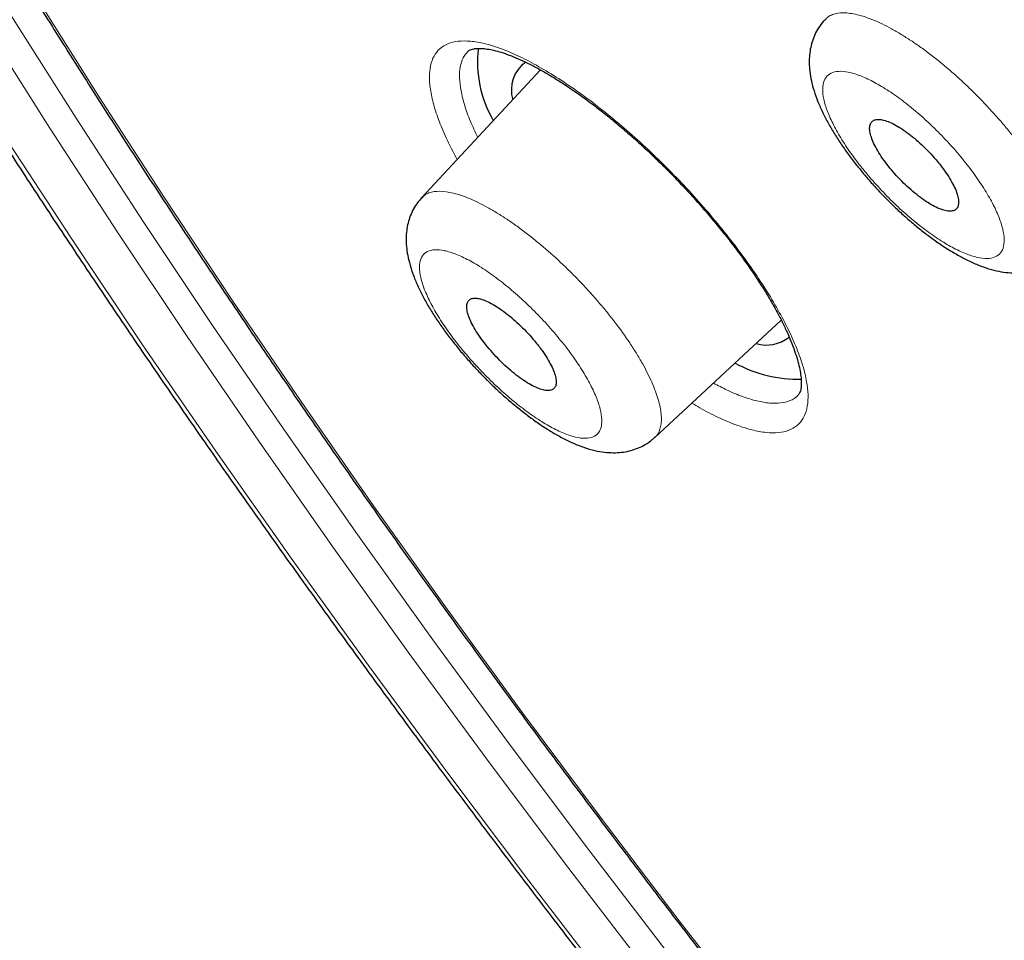
# Model space of a CAD drawing. Units: millimetres. Extents: x 8 to 1580, y 12 to 1156.
# Drawn here: x 1226 to 1235, y 636 to 645 of the extents above; entities that cross this region are included whole.
import ezdxf

# ---------------------------------------------------------------- set-up
doc = ezdxf.new("R2010")
doc.units = ezdxf.units.MM

msp = doc.modelspace()

# ---------------------------------------------------------------- linework, layer by layer
at = {"color": 7, "linetype": 'Continuous', "lineweight": 30}
for p, q in [((1231.0994, 644.5566), (1229.9754, 643.3487)), ((1232.1783, 641.0841), (1233.3747, 642.192)), ((1233.5345, 641.4881), (1233.5367, 641.491))]:
    msp.add_line(p, q, dxfattribs=at)
at = {"color": 252, "linetype": 'Continuous', "lineweight": 0, "flags": 128}
for points in [[(1221.1215, 652.5863), (1221.5736, 651.6665), (1222.0495, 650.7356), (1222.5487, 649.794), (1223.071, 648.8426), (1223.6159, 647.882), (1224.1832, 646.9127), (1224.7724, 645.9355), (1225.3831, 644.951), (1226.0148, 643.96), (1226.6673, 642.9631), (1227.3399, 641.9609), (1228.0323, 640.9542), (1228.744, 639.9437), (1229.4744, 638.93), (1230.2232, 637.9139), (1230.9897, 636.896), (1231.7735, 635.877)], [(1222.3032, 652.5909), (1222.7279, 651.709), (1223.1756, 650.8161), (1223.646, 649.9126), (1224.1388, 648.9993), (1224.6536, 648.0767), (1225.1902, 647.1456), (1225.7481, 646.2064), (1226.327, 645.26), (1226.9264, 644.3068), (1227.5459, 643.3476), (1228.1852, 642.3831), (1228.8438, 641.4138), (1229.5212, 640.4405), (1230.2169, 639.4639), (1230.9306, 638.4845), (1231.6616, 637.503), (1232.4096, 636.5202), (1233.1739, 635.5368)], [(1232.1026, 636.0533), (1231.3342, 637.0562), (1230.583, 638.0579), (1229.8494, 639.0578), (1229.134, 640.055), (1228.4373, 641.0491), (1227.7597, 642.0392), (1227.1017, 643.0247), (1226.4638, 644.0048), (1225.8464, 644.979), (1225.2499, 645.9466), (1224.6748, 646.9068), (1224.1214, 647.859), (1223.5902, 648.8026), (1223.0814, 649.7369), (1222.5955, 650.6613), (1222.1328, 651.5751), (1221.6936, 652.4777)], [(1221.959, 652.5413), (1222.3965, 651.6423), (1222.8574, 650.7321), (1223.3414, 649.8114), (1223.8481, 648.8808), (1224.3773, 647.9409), (1224.9284, 646.9924), (1225.5013, 646.036), (1226.0954, 645.0722), (1226.7103, 644.1019), (1227.3457, 643.1255), (1228.0011, 642.1439), (1228.676, 641.1577), (1229.37, 640.1676), (1230.0826, 639.1742), (1230.8133, 638.1783), (1231.5616, 637.1805), (1232.3269, 636.1816)]]:
    msp.add_lwpolyline(points, dxfattribs=at)
at = {"color": 7, "linetype": 'Continuous', "lineweight": 30}
for centre, radius, start, end in [((1231.5873, 644.6266), 1.0832, 172.82416, 210.46045), ((1231.1439, 644.3682), 0.3201, 124.9564, 196.89896), ((1233.2322, 642.3019), 0.3445, 253.79852, 308.7011), ((1233.5414, 642.8964), 1.2623, 241.44606, 271.03435)]:
    msp.add_arc(centre, radius, start, end, dxfattribs=at)
for points, knots in [([(1305.7297, 611.1288), (1305.7916, 611.1971), (1305.9167, 611.3354), (1306.095, 611.5533), (1306.2671, 611.7802), (1306.4309, 612.0149), (1306.5865, 612.2574), (1306.734, 612.5077), (1306.8731, 612.7657), (1307.004, 613.0316), (1307.1265, 613.3052), (1307.2406, 613.5865), (1307.3461, 613.8757), (1307.4431, 614.1725), (1307.5315, 614.4769), (1307.6111, 614.789), (1307.6819, 615.1085), (1307.7439, 615.4355), (1307.797, 615.7697), (1307.8412, 616.1112), (1307.8764, 616.4597), (1307.9026, 616.8151), (1307.9198, 617.1774), (1307.9279, 617.5463), (1307.9271, 617.9217), (1307.9172, 618.3035), (1307.8984, 618.6915), (1307.8707, 619.0856), (1307.834, 619.4858), (1307.7884, 619.8918), (1307.734, 620.3036), (1307.6709, 620.721), (1307.5989, 621.144), (1307.5183, 621.5723), (1307.429, 622.006), (1307.3312, 622.445), (1307.2247, 622.889), (1307.1098, 623.3381), (1306.9864, 623.7921), (1306.8547, 624.2509), (1306.7145, 624.7146), (1306.5661, 625.1829), (1306.4094, 625.6557), (1306.2445, 626.1331), (1306.0715, 626.6149), (1305.8904, 627.101), (1305.7012, 627.5913), (1305.5041, 628.0857), (1305.299, 628.5841), (1305.086, 629.0865), (1304.8652, 629.5927), (1304.6367, 630.1027), (1304.4004, 630.6163), (1304.1564, 631.1335), (1303.9049, 631.6541), (1303.6458, 632.1781), (1303.3792, 632.7053), (1303.1052, 633.2356), (1302.8239, 633.769), (1302.5353, 634.3053), (1302.2394, 634.8445), (1301.9364, 635.3864), (1301.6263, 635.9309), (1301.3092, 636.4778), (1300.9851, 637.0272), (1300.6541, 637.5789), (1300.3163, 638.1327), (1299.9718, 638.6886), (1299.6207, 639.2464), (1299.2629, 639.8061), (1298.8987, 640.3675), (1298.528, 640.9305), (1298.1509, 641.495), (1297.7677, 642.0608), (1297.3782, 642.6279), (1296.9826, 643.1961), (1296.581, 643.7654), (1296.1735, 644.3355), (1295.7602, 644.9064), (1295.3411, 645.478), (1294.9164, 646.0501), (1294.4861, 646.6226), (1294.0503, 647.1955), (1293.6091, 647.7685), (1293.1627, 648.3416), (1292.7111, 648.9146), (1292.2543, 649.4874), (1291.7926, 650.0599), (1291.326, 650.632), (1290.8546, 651.2036), (1290.3785, 651.7745), (1289.8979, 652.3446), (1289.4127, 652.9138), (1288.9232, 653.4819), (1288.4293, 654.0489), (1287.9314, 654.6146), (1287.4293, 655.179), (1286.9233, 655.7418), (1286.4134, 656.303), (1285.8999, 656.8624), (1285.3826, 657.42), (1284.8619, 657.9756), (1284.3378, 658.5291), (1283.8104, 659.0803), (1283.2798, 659.6292), (1282.7461, 660.1756), (1282.2095, 660.7195), (1281.67, 661.2606), (1281.1279, 661.799), (1280.5831, 662.3344), (1280.0358, 662.8667), (1279.4862, 663.3959), (1278.9343, 663.9219), (1278.3803, 664.4444), (1277.8243, 664.9635), (1277.2664, 665.4789), (1276.7067, 665.9907), (1276.1453, 666.4986), (1275.5824, 667.0025), (1275.0181, 667.5024), (1274.4525, 667.9982), (1273.8857, 668.4897), (1273.3179, 668.9768), (1272.7491, 669.4595), (1272.1795, 669.9376), (1271.6093, 670.411), (1271.0384, 670.8797), (1270.4671, 671.3434), (1269.8955, 671.8022), (1269.3236, 672.2559), (1268.7517, 672.7044), (1268.1798, 673.1477), (1267.608, 673.5856), (1267.0366, 674.018), (1266.4655, 674.4449), (1265.8949, 674.8661), (1265.325, 675.2816), (1264.7558, 675.6913), (1264.1875, 676.095), (1263.6202, 676.4928), (1263.0539, 676.8845), (1262.4889, 677.2699), (1261.9253, 677.6492), (1261.3631, 678.0221), (1260.8025, 678.3885), (1260.2435, 678.7485), (1259.6864, 679.1019), (1259.1312, 679.4487), (1258.578, 679.7887), (1258.027, 680.1219), (1257.4782, 680.4482), (1256.9318, 680.7676), (1256.3879, 681.08), (1255.8465, 681.3853), (1255.3079, 681.6834), (1254.772, 681.9743), (1254.239, 682.2579), (1253.7091, 682.5342), (1253.1823, 682.803), (1252.6587, 683.0644), (1252.1384, 683.3182), (1251.6215, 683.5645), (1251.1082, 683.8031), (1250.5984, 684.0339), (1250.0924, 684.257), (1249.5902, 684.4723), (1249.0919, 684.6797), (1248.5976, 684.8792), (1248.1074, 685.0707), (1247.6214, 685.2541), (1247.1396, 685.4295), (1246.6622, 685.5967), (1246.1893, 685.7557), (1245.7209, 685.9065), (1245.2571, 686.049), (1244.798, 686.1832), (1244.3437, 686.3089), (1243.8943, 686.4262), (1243.4498, 686.5351), (1243.0104, 686.6354), (1242.5761, 686.7271), (1242.1471, 686.8101), (1241.7233, 686.8845), (1241.305, 686.9501), (1240.8921, 687.0069), (1240.4849, 687.0549), (1240.0834, 687.094), (1239.6876, 687.1242), (1239.2979, 687.1454), (1238.9142, 687.1575), (1238.5366, 687.1606), (1238.1654, 687.1547), (1237.8005, 687.1396), (1237.4423, 687.1153), (1237.0908, 687.082), (1236.7462, 687.0395), (1236.4085, 686.9879), (1236.0781, 686.9272), (1235.7549, 686.8575), (1235.4391, 686.7787), (1235.131, 686.691), (1234.8305, 686.5945), (1234.5378, 686.4891), (1234.2529, 686.3751), (1233.976, 686.2525), (1233.7072, 686.1214), (1233.4463, 685.9819), (1233.1936, 685.8341), (1232.9489, 685.678), (1232.7124, 685.5139), (1232.4841, 685.3415), (1232.2651, 685.1633), (1232.1264, 685.0383), (1232.058, 684.9766)], [0, 0, 0, 0, 0.004358, 0.008822, 0.013291, 0.017768, 0.022256, 0.026758, 0.031276, 0.035811, 0.040365, 0.04494, 0.049535, 0.054152, 0.05879, 0.063448, 0.068127, 0.072824, 0.077539, 0.08227, 0.087015, 0.091774, 0.096544, 0.101324, 0.106112, 0.110907, 0.115708, 0.120514, 0.125323, 0.130134, 0.134947, 0.139761, 0.144575, 0.149389, 0.154202, 0.159014, 0.163824, 0.168633, 0.17344, 0.178246, 0.183049, 0.187851, 0.19265, 0.197447, 0.202243, 0.207036, 0.211827, 0.216616, 0.221403, 0.226188, 0.230972, 0.235753, 0.240533, 0.245311, 0.250088, 0.254863, 0.259636, 0.264408, 0.269179, 0.273948, 0.278716, 0.283482, 0.288247, 0.293012, 0.297775, 0.302537, 0.307298, 0.312058, 0.316817, 0.321576, 0.326333, 0.33109, 0.335846, 0.340601, 0.345355, 0.350109, 0.354862, 0.359614, 0.364366, 0.369118, 0.373868, 0.378619, 0.383369, 0.388118, 0.392867, 0.397616, 0.402364, 0.407112, 0.411859, 0.416606, 0.421353, 0.4261, 0.430846, 0.435592, 0.440338, 0.445084, 0.449829, 0.454574, 0.459319, 0.464064, 0.468809, 0.473554, 0.478299, 0.483043, 0.487788, 0.492532, 0.497277, 0.502021, 0.506766, 0.51151, 0.516255, 0.520999, 0.525744, 0.530488, 0.535233, 0.539978, 0.544723, 0.549468, 0.554213, 0.558959, 0.563704, 0.56845, 0.573196, 0.577942, 0.582689, 0.587435, 0.592183, 0.59693, 0.601678, 0.606426, 0.611174, 0.615923, 0.620672, 0.625422, 0.630172, 0.634923, 0.639674, 0.644425, 0.649178, 0.65393, 0.658684, 0.663438, 0.668193, 0.672948, 0.677705, 0.682462, 0.68722, 0.691979, 0.696738, 0.701499, 0.70626, 0.711023, 0.715787, 0.720552, 0.725318, 0.730085, 0.734853, 0.739623, 0.744394, 0.749167, 0.753941, 0.758717, 0.763494, 0.768273, 0.773054, 0.777836, 0.782621, 0.787407, 0.792195, 0.796985, 0.801778, 0.806572, 0.811368, 0.816167, 0.820968, 0.82577, 0.830575, 0.835382, 0.840191, 0.845002, 0.849814, 0.854628, 0.859443, 0.864259, 0.869076, 0.873892, 0.878708, 0.883522, 0.888334, 0.893143, 0.897947, 0.902746, 0.907539, 0.912323, 0.917098, 0.921861, 0.926611, 0.931347, 0.936067, 0.940769, 0.945453, 0.950116, 0.954758, 0.959379, 0.963978, 0.968556, 0.973113, 0.977651, 0.982171, 0.986675, 0.991164, 0.995643, 1, 1, 1, 1]), ([(1220.7625, 671.7524), (1220.7846, 671.7716), (1220.8714, 671.8472), (1221.0311, 671.9711), (1221.2415, 672.1238), (1221.4603, 672.2679), (1221.6866, 672.4039), (1221.9205, 672.5317), (1222.162, 672.6513), (1222.4109, 672.7627), (1222.6673, 672.8659), (1222.931, 672.9608), (1223.202, 673.0474), (1223.4803, 673.1259), (1223.7657, 673.196), (1224.0584, 673.2579), (1224.3581, 673.3116), (1224.6648, 673.357), (1224.9786, 673.3941), (1225.2993, 673.4229), (1225.6268, 673.4434), (1225.9612, 673.4557), (1226.3023, 673.4596), (1226.6502, 673.4552), (1227.0046, 673.4425), (1227.3656, 673.4215), (1227.7331, 673.3922), (1228.107, 673.3546), (1228.4872, 673.3086), (1228.8736, 673.2543), (1229.2662, 673.1918), (1229.6649, 673.1209), (1230.0695, 673.0417), (1230.48, 672.9542), (1230.8964, 672.8585), (1231.3184, 672.7545), (1231.7461, 672.6423), (1232.1792, 672.5219), (1232.6178, 672.3932), (1233.0617, 672.2564), (1233.5109, 672.1115), (1233.9651, 671.9584), (1234.4244, 671.7973), (1234.8885, 671.6281), (1235.3575, 671.4509), (1235.8311, 671.2657), (1236.3094, 671.0726), (1236.7921, 670.8716), (1237.2792, 670.6627), (1237.7705, 670.446), (1238.266, 670.2216), (1238.7656, 669.9894), (1239.269, 669.7496), (1239.7763, 669.5021), (1240.2872, 669.2471), (1240.8017, 668.9846), (1241.3197, 668.7146), (1241.8411, 668.4373), (1242.3656, 668.1526), (1242.8933, 667.8606), (1243.4239, 667.5615), (1243.9575, 667.2552), (1244.4937, 666.9418), (1245.0326, 666.6215), (1245.5741, 666.2942), (1246.1178, 665.9601), (1246.6639, 665.6192), (1247.2121, 665.2715), (1247.7623, 664.9173), (1248.3144, 664.5565), (1248.8683, 664.1892), (1249.4239, 663.8155), (1249.9809, 663.4356), (1250.5394, 663.0494), (1251.0991, 662.6571), (1251.66, 662.2587), (1252.2219, 661.8543), (1252.7847, 661.4441), (1253.3482, 661.0281), (1253.9125, 660.6064), (1254.4772, 660.1792), (1255.0423, 659.7464), (1255.6077, 659.3082), (1256.1733, 658.8647), (1256.7388, 658.416), (1257.3043, 657.9622), (1257.8695, 657.5034), (1258.4343, 657.0397), (1258.9987, 656.5712), (1259.5625, 656.098), (1260.1255, 655.6202), (1260.6876, 655.1379), (1261.2488, 654.6512), (1261.8088, 654.1602), (1262.3676, 653.6651), (1262.9251, 653.166), (1263.4811, 652.6629), (1264.0354, 652.1559), (1264.588, 651.6453), (1265.1388, 651.131), (1265.6876, 650.6132), (1266.2342, 650.0921), (1266.7787, 649.5677), (1267.3208, 649.0402), (1267.8605, 648.5096), (1268.3975, 647.9761), (1268.9319, 647.4399), (1269.4634, 646.901), (1269.992, 646.3595), (1270.5176, 645.8156), (1271.0399, 645.2693), (1271.559, 644.7209), (1272.0747, 644.1705), (1272.5868, 643.618), (1273.0954, 643.0638), (1273.6001, 642.5079), (1274.1011, 641.9503), (1274.598, 641.3914), (1275.0909, 640.8311), (1275.5795, 640.2696), (1276.0639, 639.707), (1276.5439, 639.1435), (1277.0193, 638.5792), (1277.4902, 638.0141), (1277.9563, 637.4485), (1278.4176, 636.8824), (1278.8739, 636.316), (1279.3253, 635.7495), (1279.7715, 635.1828), (1280.2124, 634.6162), (1280.6481, 634.0498), (1281.0783, 633.4837), (1281.503, 632.918), (1281.9221, 632.3529), (1282.3354, 631.7885), (1282.743, 631.2248), (1283.1447, 630.6622), (1283.5404, 630.1005), (1283.9301, 629.5401), (1284.3136, 628.981), (1284.6908, 628.4234), (1285.0618, 627.8673), (1285.4263, 627.3128), (1285.7844, 626.7602), (1286.1358, 626.2096), (1286.4807, 625.661), (1286.8188, 625.1146), (1287.1501, 624.5705), (1287.4746, 624.0288), (1287.7922, 623.4896), (1288.1027, 622.9532), (1288.4061, 622.4195), (1288.7024, 621.8887), (1288.9915, 621.361), (1289.2734, 620.8364), (1289.5479, 620.3151), (1289.8149, 619.7972), (1290.0746, 619.2828), (1290.3267, 618.772), (1290.5713, 618.2649), (1290.8083, 617.7617), (1291.0375, 617.2625), (1291.2591, 616.7673), (1291.4729, 616.2763), (1291.6789, 615.7896), (1291.877, 615.3073), (1292.0672, 614.8296), (1292.2495, 614.3565), (1292.4238, 613.8881), (1292.5901, 613.4245), (1292.7484, 612.966), (1292.8986, 612.5124), (1293.0406, 612.0641), (1293.1745, 611.621), (1293.3003, 611.1832), (1293.4179, 610.7509), (1293.5272, 610.3242), (1293.6284, 609.9032), (1293.7213, 609.4879), (1293.8059, 609.0784), (1293.8823, 608.6749), (1293.9503, 608.2774), (1294.0101, 607.8861), (1294.0616, 607.5009), (1294.1048, 607.1221), (1294.1397, 606.7496), (1294.1662, 606.3836), (1294.1845, 606.0241), (1294.1945, 605.6712), (1294.1962, 605.325), (1294.1896, 604.9856), (1294.1747, 604.653), (1294.1516, 604.3273), (1294.1202, 604.0085), (1294.0806, 603.6967), (1294.0328, 603.392), (1293.9767, 603.0944), (1293.9124, 602.804), (1293.84, 602.5208), (1293.7593, 602.2448), (1293.6705, 601.9761), (1293.5735, 601.7147), (1293.4683, 601.4607), (1293.3549, 601.2142), (1293.2334, 600.9751), (1293.1038, 600.7435), (1292.9659, 600.5195), (1292.8201, 600.3029), (1292.6653, 600.0949), (1292.5581, 599.9578), (1292.5003, 599.8923), (1292.4992, 599.8911)], [0, 0, 0, 0, 0.001665, 0.006554, 0.011442, 0.016325, 0.021204, 0.026078, 0.030947, 0.035809, 0.040666, 0.045517, 0.050363, 0.055203, 0.060039, 0.06487, 0.069697, 0.074521, 0.079341, 0.084159, 0.088974, 0.093788, 0.0986, 0.103411, 0.108221, 0.11303, 0.117839, 0.122647, 0.127455, 0.132263, 0.137071, 0.141879, 0.146687, 0.151496, 0.156305, 0.161114, 0.165923, 0.170733, 0.175543, 0.180354, 0.185165, 0.189977, 0.194789, 0.199602, 0.204414, 0.209228, 0.214042, 0.218856, 0.22367, 0.228485, 0.233301, 0.238116, 0.242932, 0.247749, 0.252565, 0.257382, 0.2622, 0.267017, 0.271835, 0.276654, 0.281472, 0.286291, 0.29111, 0.295929, 0.300748, 0.305568, 0.310387, 0.315207, 0.320027, 0.324848, 0.329668, 0.334489, 0.33931, 0.344131, 0.348952, 0.353773, 0.358594, 0.363416, 0.368237, 0.373059, 0.377881, 0.382703, 0.387525, 0.392347, 0.397169, 0.401991, 0.406814, 0.411636, 0.416458, 0.421281, 0.426103, 0.430926, 0.435749, 0.440571, 0.445394, 0.450217, 0.45504, 0.459863, 0.464686, 0.469509, 0.474332, 0.479154, 0.483977, 0.4888, 0.493623, 0.498446, 0.50327, 0.508093, 0.512916, 0.517739, 0.522562, 0.527385, 0.532208, 0.53703, 0.541853, 0.546676, 0.551499, 0.556322, 0.561145, 0.565968, 0.57079, 0.575613, 0.580436, 0.585258, 0.590081, 0.594903, 0.599726, 0.604548, 0.60937, 0.614192, 0.619014, 0.623836, 0.628658, 0.63348, 0.638302, 0.643123, 0.647945, 0.652766, 0.657587, 0.662408, 0.667229, 0.67205, 0.676871, 0.681691, 0.686512, 0.691332, 0.696152, 0.700972, 0.705791, 0.710611, 0.71543, 0.720249, 0.725067, 0.729886, 0.734704, 0.739522, 0.74434, 0.749157, 0.753974, 0.758791, 0.763607, 0.768423, 0.773239, 0.778055, 0.78287, 0.787684, 0.792498, 0.797312, 0.802126, 0.806939, 0.811751, 0.816563, 0.821375, 0.826186, 0.830997, 0.835807, 0.840617, 0.845427, 0.850236, 0.855044, 0.859853, 0.864661, 0.869468, 0.874276, 0.879083, 0.883891, 0.888699, 0.893506, 0.898315, 0.903123, 0.907933, 0.912743, 0.917555, 0.922369, 0.927184, 0.932002, 0.936823, 0.941647, 0.946474, 0.951305, 0.956141, 0.960982, 0.965829, 0.97068, 0.975538, 0.980401, 0.985271, 0.990145, 0.995025, 0.999909, 1, 1, 1, 1]), ([(1219.2946, 672.7249), (1219.2654, 672.6947), (1219.1725, 672.5986), (1219.0244, 672.4283), (1218.8503, 672.2144), (1218.6847, 671.9923), (1218.5271, 671.7625), (1218.3778, 671.5249), (1218.2365, 671.2795), (1218.1036, 671.0263), (1217.9788, 670.7654), (1217.8624, 670.4969), (1217.7544, 670.2206), (1217.6548, 669.9368), (1217.5637, 669.6454), (1217.4811, 669.3465), (1217.407, 669.0401), (1217.3416, 668.7265), (1217.2848, 668.4056), (1217.2366, 668.0775), (1217.1972, 667.7424), (1217.1665, 667.4004), (1217.1445, 667.0514), (1217.1312, 666.6958), (1217.1267, 666.3335), (1217.1309, 665.9647), (1217.1437, 665.5894), (1217.1653, 665.2079), (1217.1956, 664.8201), (1217.2345, 664.4262), (1217.282, 664.0262), (1217.3381, 663.6203), (1217.4028, 663.2086), (1217.4761, 662.7912), (1217.5579, 662.3681), (1217.6481, 661.9395), (1217.7468, 661.5054), (1217.8539, 661.066), (1217.9694, 660.6213), (1218.0932, 660.1714), (1218.2253, 659.7164), (1218.3657, 659.2565), (1218.5143, 658.7916), (1218.6711, 658.3219), (1218.836, 657.8476), (1219.009, 657.3686), (1219.1901, 656.885), (1219.3792, 656.3971), (1219.5762, 655.9048), (1219.7812, 655.4083), (1219.994, 654.9077), (1220.2147, 654.4031), (1220.4431, 653.8945), (1220.6792, 653.3821), (1220.923, 652.866), (1221.1744, 652.3463), (1221.4333, 651.8231), (1221.6997, 651.2965), (1221.9735, 650.7666), (1222.2548, 650.2335), (1222.5433, 649.6973), (1222.839, 649.1582), (1223.142, 648.6162), (1223.452, 648.0715), (1223.7691, 647.5242), (1224.0932, 646.9743), (1224.4242, 646.4221), (1224.762, 645.8676), (1225.1066, 645.3109), (1225.4579, 644.7521), (1225.8158, 644.1914), (1226.1802, 643.6289), (1226.5511, 643.0647), (1226.9283, 642.499), (1227.3118, 641.9317), (1227.7016, 641.3631), (1228.0975, 640.7933), (1228.4994, 640.2224), (1228.9073, 639.6505), (1229.3211, 639.0778), (1229.7406, 638.5043), (1230.1658, 637.9302), (1230.5967, 637.3555), (1231.033, 636.7805), (1231.4747, 636.2053), (1231.9218, 635.6299), (1232.3741, 635.0545), (1232.8315, 634.4792), (1233.294, 633.9042), (1233.7614, 633.3295), (1234.2336, 632.7553), (1234.7105, 632.1817), (1235.1921, 631.6088), (1235.6782, 631.0367), (1236.1687, 630.4656), (1236.6635, 629.8956), (1237.1625, 629.3268), (1237.6657, 628.7593), (1238.1728, 628.1933), (1238.6838, 627.6289), (1239.1986, 627.0661), (1239.717, 626.5052), (1240.239, 625.9462), (1240.7645, 625.3892), (1241.2933, 624.8344), (1241.8253, 624.2819), (1242.3604, 623.7318), (1242.8985, 623.1843), (1243.4394, 622.6393), (1243.9832, 622.0971), (1244.5295, 621.5578), (1245.0784, 621.0215), (1245.6297, 620.4883), (1246.1833, 619.9583), (1246.7391, 619.4317), (1247.2969, 618.9084), (1247.8567, 618.3888), (1248.4182, 617.8728), (1248.9815, 617.3606), (1249.5463, 616.8522), (1250.1126, 616.3479), (1250.6802, 615.8476), (1251.2491, 615.3516), (1251.819, 614.8599), (1252.3899, 614.3726), (1252.9616, 613.8899), (1253.5341, 613.4117), (1254.1072, 612.9383), (1254.6807, 612.4698), (1255.2546, 612.0061), (1255.8288, 611.5475), (1256.4031, 611.0941), (1256.9773, 610.6458), (1257.5515, 610.2029), (1258.1254, 609.7654), (1258.6989, 609.3334), (1259.2719, 608.907), (1259.8444, 608.4863), (1260.416, 608.0715), (1260.9869, 607.6624), (1261.5567, 607.2594), (1262.0203, 606.9356), (1262.2939, 606.7468), (1262.3782, 606.6886)], [0, 0, 0, 0, 0.003183, 0.01011, 0.017039, 0.023973, 0.030915, 0.037868, 0.044833, 0.051813, 0.058808, 0.065821, 0.07285, 0.079897, 0.086962, 0.094043, 0.101141, 0.108254, 0.115381, 0.12252, 0.129672, 0.136833, 0.144004, 0.151182, 0.158366, 0.165556, 0.17275, 0.179948, 0.187148, 0.194351, 0.201554, 0.208758, 0.215963, 0.223167, 0.230371, 0.237574, 0.244776, 0.251977, 0.259177, 0.266375, 0.273572, 0.280768, 0.287962, 0.295154, 0.302345, 0.309534, 0.316722, 0.323908, 0.331092, 0.338276, 0.345457, 0.352638, 0.359817, 0.366995, 0.374171, 0.381347, 0.388521, 0.395694, 0.402866, 0.410037, 0.417207, 0.424376, 0.431544, 0.438712, 0.445878, 0.453043, 0.460208, 0.467372, 0.474536, 0.481698, 0.48886, 0.496022, 0.503182, 0.510343, 0.517502, 0.524661, 0.53182, 0.538978, 0.546136, 0.553293, 0.56045, 0.567606, 0.574762, 0.581918, 0.589073, 0.596228, 0.603383, 0.610538, 0.617692, 0.624846, 0.632, 0.639153, 0.646306, 0.653459, 0.660612, 0.667765, 0.674918, 0.68207, 0.689222, 0.696375, 0.703527, 0.710679, 0.717831, 0.724982, 0.732134, 0.739286, 0.746437, 0.753589, 0.760741, 0.767892, 0.775044, 0.782196, 0.789347, 0.796499, 0.803651, 0.810803, 0.817954, 0.825106, 0.832259, 0.839411, 0.846563, 0.853715, 0.860868, 0.868021, 0.875173, 0.882327, 0.88948, 0.896633, 0.903787, 0.910941, 0.918095, 0.925249, 0.932404, 0.939559, 0.946714, 0.95387, 0.961026, 0.968182, 0.975339, 0.982496, 0.989654, 0.996812, 1, 1, 1, 1]), ([(1220.6194, 671.1613), (1220.5864, 671.1245), (1220.4943, 671.0215), (1220.3518, 670.8438), (1220.1913, 670.6288), (1220.0393, 670.4057), (1219.8953, 670.1748), (1219.7596, 669.9362), (1219.632, 669.6899), (1219.5128, 669.4359), (1219.4018, 669.1742), (1219.2991, 668.905), (1219.2049, 668.6282), (1219.119, 668.3439), (1219.0417, 668.0522), (1218.9728, 667.7532), (1218.9125, 667.4469), (1218.8607, 667.1334), (1218.8175, 666.8129), (1218.7829, 666.4853), (1218.7569, 666.1509), (1218.7395, 665.8096), (1218.7307, 665.4617), (1218.7305, 665.1071), (1218.739, 664.746), (1218.756, 664.3785), (1218.7816, 664.0046), (1218.8158, 663.6245), (1218.8585, 663.2383), (1218.9098, 662.846), (1218.9695, 662.4478), (1219.0378, 662.0437), (1219.1145, 661.6338), (1219.1997, 661.2183), (1219.2932, 660.7971), (1219.3951, 660.3705), (1219.5054, 659.9385), (1219.624, 659.5012), (1219.7508, 659.0587), (1219.8859, 658.6111), (1220.0292, 658.1585), (1220.1807, 657.7009), (1220.3403, 657.2385), (1220.508, 656.7715), (1220.6838, 656.2998), (1220.8675, 655.8236), (1221.0592, 655.3429), (1221.2588, 654.858), (1221.4663, 654.3688), (1221.6816, 653.8756), (1221.9047, 653.3783), (1222.1354, 652.8772), (1222.3739, 652.3723), (1222.6199, 651.8637), (1222.8735, 651.3515), (1223.1346, 650.8359), (1223.4031, 650.317), (1223.679, 649.7948), (1223.9622, 649.2696), (1224.2526, 648.7413), (1224.5502, 648.2101), (1224.8549, 647.6762), (1225.1667, 647.1396), (1225.4854, 646.6005), (1225.8111, 646.059), (1226.1435, 645.5152), (1226.4828, 644.9692), (1226.8287, 644.4211), (1227.1812, 643.8711), (1227.5402, 643.3193), (1227.9056, 642.7658), (1228.2774, 642.2107), (1228.6555, 641.6542), (1229.0398, 641.0963), (1229.4302, 640.5373), (1229.8266, 639.9771), (1230.2289, 639.416), (1230.6371, 638.8541), (1231.051, 638.2914), (1231.4706, 637.7282), (1231.8957, 637.1645), (1232.3263, 636.6005), (1232.7623, 636.0363), (1233.2036, 635.4719), (1233.65, 634.9076), (1234.1015, 634.3435), (1234.558, 633.7797), (1235.0193, 633.2163), (1235.4854, 632.6534), (1235.9562, 632.0912), (1236.4316, 631.5298), (1236.9114, 630.9693), (1237.3956, 630.4098), (1237.8839, 629.8515), (1238.3765, 629.2945), (1238.873, 628.7388), (1239.3735, 628.1848), (1239.8778, 627.6324), (1240.3857, 627.0817), (1240.8972, 626.533), (1241.4122, 625.9863), (1241.9306, 625.4417), (1242.4521, 624.8994), (1242.9768, 624.3595), (1243.5045, 623.8221), (1244.035, 623.2874), (1244.5683, 622.7554), (1245.1043, 622.2262), (1245.6428, 621.7001), (1246.1837, 621.177), (1246.7268, 620.6571), (1247.2722, 620.1406), (1247.8195, 619.6276), (1248.3688, 619.1181), (1248.9199, 618.6123), (1249.4727, 618.1102), (1250.027, 617.6121), (1250.5827, 617.118), (1251.1398, 616.628), (1251.698, 616.1422), (1252.2573, 615.6608), (1252.8175, 615.1839), (1253.3785, 614.7114), (1253.9402, 614.2437), (1254.5024, 613.7807), (1255.0651, 613.3226), (1255.6281, 612.8694), (1256.1913, 612.4213), (1256.7546, 611.9784), (1257.3177, 611.5407), (1257.8807, 611.1085), (1258.4434, 610.6816), (1259.0056, 610.2604), (1259.5673, 609.8448), (1260.1282, 609.4349), (1260.6884, 609.0309), (1261.2476, 608.6328), (1261.8058, 608.2407), (1262.3627, 607.8547), (1262.9184, 607.4749), (1263.4726, 607.1014), (1264.0253, 606.7342), (1264.5763, 606.3735), (1265.1256, 606.0193), (1265.6729, 605.6717), (1266.2181, 605.3308), (1266.7612, 604.9966), (1267.3021, 604.6693), (1267.8405, 604.3488), (1268.3764, 604.0354), (1268.9097, 603.7289), (1269.4403, 603.4296), (1269.968, 603.1375), (1270.4927, 602.8526), (1271.0144, 602.5751), (1271.5328, 602.3049), (1272.0479, 602.0421), (1272.5596, 601.7868), (1273.0677, 601.5391), (1273.5722, 601.299), (1274.073, 601.0666), (1274.5699, 600.8418), (1275.0628, 600.6249), (1275.5516, 600.4158), (1276.0362, 600.2145), (1276.5166, 600.0212), (1276.9926, 599.8358), (1277.4641, 599.6584), (1277.931, 599.4891), (1278.3932, 599.3279), (1278.8506, 599.1748), (1279.3031, 599.0299), (1279.7506, 598.8932), (1280.1931, 598.7647), (1280.6304, 598.6446), (1281.0624, 598.5327), (1281.4891, 598.4292), (1281.9103, 598.3341), (1282.326, 598.2474), (1282.7361, 598.1692), (1283.1404, 598.0994), (1283.5389, 598.0381), (1283.9315, 597.9853), (1284.3182, 597.941), (1284.6987, 597.9054), (1285.0731, 597.8783), (1285.4412, 597.8598), (1285.803, 597.8499), (1286.1583, 597.8487), (1286.5071, 597.8561), (1286.8492, 597.8722), (1287.1846, 597.8969), (1287.5133, 597.9303), (1287.8349, 597.9723), (1288.1496, 598.023), (1288.4572, 598.0823), (1288.7576, 598.1502), (1289.0506, 598.2267), (1289.3363, 598.3117), (1289.6146, 598.4053), (1289.8853, 598.5073), (1290.1484, 598.6178), (1290.4037, 598.7366), (1290.6514, 598.8638), (1290.8912, 598.9992), (1291.1232, 599.1428), (1291.3474, 599.2945), (1291.5633, 599.4546), (1291.7427, 599.5976), (1291.8469, 599.6904), (1291.8847, 599.724)], [0, 0, 0, 0, 0.0026332, 0.0073656, 0.0121004, 0.0168391, 0.0215825, 0.0263319, 0.0310879, 0.0358511, 0.040622, 0.0454007, 0.0501873, 0.0549815, 0.0597831, 0.0645917, 0.0694067, 0.0742276, 0.0790538, 0.0838847, 0.0887197, 0.0935582, 0.0983997, 0.1032437, 0.1080897, 0.1129373, 0.1177862, 0.1226359, 0.1274863, 0.132337, 0.1371879, 0.1420388, 0.1468894, 0.1517397, 0.1565896, 0.1614391, 0.166288, 0.1711363, 0.175984, 0.180831, 0.1856774, 0.1905231, 0.1953681, 0.2002125, 0.2050563, 0.2098994, 0.2147418, 0.2195836, 0.2244249, 0.2292655, 0.2341055, 0.2389451, 0.243784, 0.2486225, 0.2534605, 0.2582979, 0.263135, 0.2679715, 0.2728077, 0.2776434, 0.2824788, 0.2873138, 0.2921484, 0.2969826, 0.3018166, 0.3066502, 0.3114835, 0.3163166, 0.3211493, 0.3259818, 0.330814, 0.335646, 0.3404778, 0.3453093, 0.3501407, 0.3549718, 0.3598028, 0.3646335, 0.3694641, 0.3742945, 0.3791248, 0.3839549, 0.3887849, 0.3936148, 0.3984445, 0.4032741, 0.4081036, 0.412933, 0.4177623, 0.4225915, 0.4274206, 0.4322496, 0.4370786, 0.4419075, 0.4467363, 0.4515651, 0.4563938, 0.4612224, 0.4660511, 0.4708797, 0.4757082, 0.4805368, 0.4853653, 0.4901938, 0.4950222, 0.4998507, 0.5046792, 0.5095077, 0.5143361, 0.5191646, 0.5239931, 0.5288217, 0.5336502, 0.5384788, 0.5433074, 0.5481361, 0.5529648, 0.5577935, 0.5626224, 0.5674512, 0.5722802, 0.5771092, 0.5819383, 0.5867675, 0.5915967, 0.5964261, 0.6012555, 0.6060851, 0.6109148, 0.6157446, 0.6205746, 0.6254046, 0.6302349, 0.6350653, 0.6398958, 0.6447265, 0.6495574, 0.6543885, 0.6592197, 0.6640512, 0.6688829, 0.6737148, 0.6785469, 0.6833793, 0.688212, 0.6930449, 0.6978781, 0.7027116, 0.7075455, 0.7123796, 0.7172141, 0.7220489, 0.7268841, 0.7317197, 0.7365557, 0.7413921, 0.7462289, 0.7510662, 0.755904, 0.7607422, 0.765581, 0.7704202, 0.7752601, 0.7801005, 0.7849414, 0.789783, 0.7946252, 0.7994681, 0.8043115, 0.8091557, 0.8140005, 0.818846, 0.8236922, 0.828539, 0.8333866, 0.8382348, 0.8430836, 0.8479331, 0.8527831, 0.8576336, 0.8624846, 0.8673359, 0.8721875, 0.8770391, 0.8818906, 0.8867418, 0.8915924, 0.8964421, 0.9012906, 0.9061376, 0.9109826, 0.9158251, 0.9206648, 0.9255009, 0.930333, 0.9351603, 0.9399824, 0.9447986, 0.9496084, 0.9544111, 0.9592065, 0.9639941, 0.9687739, 0.9735457, 0.9783098, 0.9830665, 0.9878164, 0.9925604, 0.9972994, 1, 1, 1, 1]), ([(1234.2087, 646.4161), (1234.2091, 646.4166), (1234.2131, 646.4214), (1234.2226, 646.4273), (1234.2432, 646.4368), (1234.2724, 646.4441), (1234.3115, 646.4482), (1234.3611, 646.4473), (1234.419, 646.4404), (1234.4848, 646.4267), (1234.5582, 646.4059), (1234.6382, 646.3777), (1234.7245, 646.3419), (1234.8167, 646.2985), (1234.9147, 646.2473), (1235.0179, 646.1883), (1235.1257, 646.1218), (1235.2372, 646.0479), (1235.3517, 645.9672), (1235.4682, 645.8801), (1235.586, 645.7872), (1235.7041, 645.6891), (1235.8218, 645.5865), (1235.9382, 645.4799), (1236.0531, 645.3698), (1236.1663, 645.2563), (1236.2778, 645.1396), (1236.3869, 645.0201), (1236.493, 644.8986), (1236.5953, 644.7759), (1236.693, 644.6529), (1236.7856, 644.5305), (1236.8725, 644.4095), (1236.9529, 644.2906), (1237.0266, 644.1748), (1237.093, 644.0629), (1237.1523, 643.9548), (1237.2048, 643.8506), (1237.2503, 643.7506), (1237.2884, 643.6559), (1237.3191, 643.5674), (1237.3422, 643.4861), (1237.3579, 643.413), (1237.3667, 643.3491), (1237.3693, 643.2951), (1237.3668, 643.2517), (1237.3607, 643.2189), (1237.3528, 643.197), (1237.3451, 643.183), (1237.3397, 643.1773), (1237.3371, 643.1747)], [0, 0, 0, 0, 0.002849, 0.028762, 0.050281, 0.070381, 0.091744, 0.112328, 0.132686, 0.153035, 0.173446, 0.19394, 0.214336, 0.234995, 0.255983, 0.27726, 0.298778, 0.320484, 0.342326, 0.36425, 0.386204, 0.408132, 0.429998, 0.451761, 0.473389, 0.495117, 0.51699, 0.538981, 0.561054, 0.583169, 0.60527, 0.627311, 0.649251, 0.671056, 0.692699, 0.714085, 0.735275, 0.756608, 0.777985, 0.799331, 0.820571, 0.841622, 0.862403, 0.882847, 0.902917, 0.922648, 0.942204, 0.961864, 0.982445, 1, 1, 1, 1]), ([(1233.7852, 645.0302), (1233.7687, 645.0108), (1233.7357, 644.9722), (1233.698, 644.9066), (1233.6697, 644.8386), (1233.6508, 644.7685), (1233.6402, 644.6961), (1233.6376, 644.6201), (1233.6434, 644.5392), (1233.6583, 644.4518), (1233.6836, 644.357), (1233.7195, 644.2566), (1233.765, 644.1539), (1233.8182, 644.0515), (1233.8778, 643.9502), (1233.9435, 643.8494), (1234.015, 643.7489), (1234.0913, 643.6493), (1234.1721, 643.5513), (1234.2566, 643.4554), (1234.3362, 643.3705), (1234.3882, 643.3188), (1234.4101, 643.297)], [0, 0, 0, 0, 0.039226, 0.078271, 0.116698, 0.155266, 0.195446, 0.238156, 0.284559, 0.335857, 0.392556, 0.453101, 0.51357, 0.571926, 0.628677, 0.685211, 0.741109, 0.796531, 0.851558, 0.90622, 0.960548, 1, 1, 1, 1]), ([(1230.4156, 644.7336), (1230.4157, 644.7338), (1230.4188, 644.7376), (1230.426, 644.742), (1230.4439, 644.7504), (1230.4704, 644.757), (1230.507, 644.7607), (1230.5542, 644.7595), (1230.6099, 644.7525), (1230.6738, 644.7388), (1230.7453, 644.718), (1230.8236, 644.6898), (1230.9084, 644.6541), (1230.999, 644.6107), (1231.0956, 644.5596), (1231.1975, 644.5007), (1231.3042, 644.4342), (1231.4146, 644.3604), (1231.5282, 644.2798), (1231.644, 644.1928), (1231.7612, 644.0999), (1231.8788, 644.0018), (1231.9962, 643.8992), (1232.1125, 643.7927), (1232.2273, 643.6827), (1232.3405, 643.5694), (1232.4521, 643.4528), (1232.5615, 643.3335), (1232.668, 643.2122), (1232.7708, 643.0897), (1232.8693, 642.9669), (1232.9628, 642.8446), (1233.0506, 642.7236), (1233.1323, 642.6048), (1233.2072, 642.489), (1233.2749, 642.3771), (1233.3356, 642.269), (1233.3895, 642.1649), (1233.4364, 642.065), (1233.4761, 641.9703), (1233.5083, 641.8818), (1233.533, 641.8004), (1233.5503, 641.7272), (1233.5605, 641.6632), (1233.5645, 641.609), (1233.5632, 641.5656), (1233.558, 641.5329), (1233.5512, 641.5115), (1233.5442, 641.498), (1233.5397, 641.493), (1233.5374, 641.4904)], [0, 0, 0, 0, 0.001594, 0.027767, 0.049058, 0.068966, 0.09012, 0.110522, 0.13074, 0.150976, 0.171308, 0.191755, 0.212114, 0.23272, 0.253666, 0.274909, 0.2964, 0.318086, 0.339915, 0.361831, 0.383785, 0.405716, 0.427591, 0.449371, 0.470998, 0.492699, 0.51455, 0.536522, 0.558581, 0.580687, 0.602786, 0.624831, 0.64678, 0.668597, 0.690256, 0.711677, 0.732873, 0.754189, 0.775554, 0.796897, 0.818139, 0.839197, 0.859983, 0.88042, 0.900459, 0.920111, 0.939503, 0.95891, 0.978844, 1, 1, 1, 1]), ([(1230.4165, 644.7362), (1230.4165, 644.7362), (1230.4158, 644.7357), (1230.4153, 644.7348), (1230.4149, 644.734)], [0, 0, 0, 0, 0.037302, 1, 1, 1, 1]), ([(1234.8504, 643.6916), (1234.8299, 643.7154), (1234.7885, 643.7638), (1234.7204, 643.8328), (1234.6497, 643.8974), (1234.5788, 643.9545), (1234.5088, 644.0037), (1234.4428, 644.0426), (1234.3816, 644.0708), (1234.3279, 644.0871), (1234.2824, 644.0912), (1234.247, 644.0829), (1234.2223, 644.0624), (1234.2093, 644.0305), (1234.2082, 643.9877), (1234.219, 643.9359), (1234.2416, 643.8756), (1234.275, 643.8097), (1234.3187, 643.7388), (1234.3709, 643.6662), (1234.4309, 643.5926), (1234.496, 643.5215), (1234.5655, 643.4535), (1234.6362, 643.3919), (1234.7073, 643.3372), (1234.7756, 643.292), (1234.8404, 643.2568), (1234.8987, 643.2332), (1234.9498, 643.2214), (1234.9914, 643.222), (1235.023, 643.235), (1235.0433, 643.2597), (1235.0519, 643.296), (1235.0485, 643.3421), (1235.0331, 643.3976), (1235.0066, 643.4598), (1234.9689, 643.5282), (1234.9184, 643.6059), (1234.8745, 643.6611), (1234.8504, 643.6916)], [0, 0, 0, 0, 0.026464, 0.053695, 0.080159, 0.10739, 0.13386, 0.161097, 0.187571, 0.214813, 0.241288, 0.268531, 0.295002, 0.32224, 0.348703, 0.375934, 0.40239, 0.429614, 0.456066, 0.483286, 0.509739, 0.53696, 0.56342, 0.590646, 0.617113, 0.644348, 0.670821, 0.698062, 0.724538, 0.751781, 0.778253, 0.805493, 0.831959, 0.859192, 0.88565, 0.912876, 0.939329, 0.966549, 1, 1, 1, 1]), ([(1229.9756, 643.3469), (1229.9637, 643.334), (1229.9346, 643.3026), (1229.8987, 643.245), (1229.8675, 643.1782), (1229.8462, 643.1094), (1229.8334, 643.0386), (1229.8286, 642.9648), (1229.8318, 642.8868), (1229.8438, 642.8026), (1229.8658, 642.7111), (1229.8985, 642.6127), (1229.9413, 642.5106), (1229.9922, 642.4084), (1230.0499, 642.307), (1230.1136, 642.2065), (1230.1832, 642.1059), (1230.2579, 642.006), (1230.3371, 641.9073), (1230.4202, 641.8104), (1230.5048, 641.718), (1230.5697, 641.6511), (1230.6055, 641.6157), (1230.6131, 641.6082)], [0, 0, 0, 0, 0.026901, 0.065475, 0.103573, 0.141151, 0.180056, 0.22113, 0.265499, 0.314463, 0.36903, 0.42856, 0.489536, 0.548624, 0.605131, 0.661715, 0.71747, 0.772708, 0.827538, 0.882004, 0.936129, 0.986436, 1, 1, 1, 1]), ([(1234.4101, 643.297), (1234.4258, 643.2817), (1234.4714, 643.2375), (1234.5485, 643.1671), (1234.6416, 643.0871), (1234.7367, 643.0113), (1234.8332, 642.9401), (1234.9309, 642.8739), (1235.0298, 642.8136), (1235.1303, 642.7596), (1235.2326, 642.7132), (1235.3326, 642.6776), (1235.4277, 642.6535), (1235.5158, 642.6404), (1235.5984, 642.6373), (1235.6762, 642.6435), (1235.7501, 642.6585), (1235.8201, 642.6822), (1235.8879, 642.7163), (1235.9409, 642.7509), (1235.9683, 642.7779), (1235.9764, 642.7858)], [0, 0, 0, 0, 0.030722, 0.088763, 0.147305, 0.206692, 0.267024, 0.328433, 0.391136, 0.455501, 0.522066, 0.589566, 0.650861, 0.707186, 0.75846, 0.805883, 0.850604, 0.893512, 0.935258, 0.98094, 1, 1, 1, 1]), ([(1231.0439, 641.997), (1231.0233, 642.021), (1230.9814, 642.0698), (1230.9129, 642.1394), (1230.8417, 642.2048), (1230.7705, 642.2628), (1230.7003, 642.3127), (1230.6342, 642.3524), (1230.5729, 642.3815), (1230.5193, 642.3984), (1230.474, 642.4031), (1230.439, 642.3954), (1230.4146, 642.3753), (1230.4022, 642.3437), (1230.4016, 642.3011), (1230.4131, 642.2493), (1230.4364, 642.1889), (1230.4704, 642.1228), (1230.5149, 642.0515), (1230.5677, 641.9784), (1230.6284, 641.9043), (1230.694, 641.8325), (1230.764, 641.7639), (1230.835, 641.7015), (1230.9065, 641.646), (1230.975, 641.6), (1231.0399, 641.564), (1231.0981, 641.5396), (1231.149, 641.5271), (1231.1904, 641.5271), (1231.2217, 641.5396), (1231.2415, 641.5639), (1231.2496, 641.6), (1231.2456, 641.646), (1231.2296, 641.7015), (1231.2023, 641.7639), (1231.1639, 641.8326), (1231.1126, 641.9107), (1231.0683, 641.9663), (1231.0439, 641.997)], [0, 0, 0, 0, 0.0264569, 0.0536812, 0.080138, 0.1073615, 0.1338284, 0.1610622, 0.1875413, 0.2147879, 0.2412725, 0.2685253, 0.2950062, 0.3222558, 0.3487256, 0.3759639, 0.4024199, 0.4296439, 0.4560896, 0.4833025, 0.5097458, 0.5369557, 0.5634056, 0.5906218, 0.6170844, 0.6443136, 0.6707895, 0.6980326, 0.7245164, 0.7517682, 0.7782513, 0.8055028, 0.8319767, 0.859219, 0.8856793, 0.9129077, 0.939356, 0.9665716, 1, 1, 1, 1]), ([(1230.6131, 641.6082), (1230.6288, 641.5929), (1230.6743, 641.5486), (1230.7513, 641.478), (1230.8443, 641.3977), (1230.939, 641.3215), (1231.0351, 641.2498), (1231.1322, 641.1832), (1231.2305, 641.1222), (1231.3302, 641.0675), (1231.4317, 641.0201), (1231.5347, 640.982), (1231.6326, 640.9563), (1231.7236, 640.9427), (1231.805, 640.9396), (1231.882, 640.9456), (1231.9551, 640.9606), (1232.0246, 640.9842), (1232.0917, 641.0182), (1232.1438, 641.0523), (1232.1706, 641.0788), (1232.1782, 641.0863)], [0, 0, 0, 0, 0.030598, 0.088446, 0.146796, 0.205987, 0.266115, 0.327311, 0.38979, 0.453928, 0.520304, 0.58792, 0.65645, 0.712152, 0.762705, 0.809432, 0.853517, 0.895851, 0.937076, 0.982203, 1, 1, 1, 1])]:
    msp.add_open_spline(points, degree=3, knots=knots, dxfattribs=at)
at = {"color": 252, "linetype": 'Continuous', "lineweight": 0}
for points, knots in [([(1234.1005, 645.3693), (1234.0704, 645.4263), (1234.0066, 645.547), (1233.9339, 645.7185), (1233.878, 645.8839), (1233.8453, 646.0332), (1233.8348, 646.1655), (1233.8468, 646.2791), (1233.8819, 646.3717), (1233.9389, 646.4431), (1234.017, 646.4922), (1234.1161, 646.5177), (1234.2342, 646.5201), (1234.3697, 646.4993), (1234.5217, 646.4547), (1234.6876, 646.3878), (1234.8653, 646.2993), (1235.053, 646.1896), (1235.248, 646.0609), (1235.4478, 645.9147), (1235.6501, 645.7522), (1235.8522, 645.5762), (1236.0516, 645.3888), (1236.2456, 645.192), (1236.4319, 644.9886), (1236.6083, 644.7811), (1236.7722, 644.5722), (1236.9218, 644.3644), (1237.0553, 644.1603), (1237.1705, 643.9627), (1237.2665, 643.7739), (1237.3422, 643.5962), (1237.3958, 643.4323), (1237.4275, 643.2838), (1237.4368, 643.1524), (1237.4228, 643.0406), (1237.3865, 642.949), (1237.3284, 642.8788), (1237.2484, 642.8317), (1237.1483, 642.8074), (1237.0292, 642.8062), (1236.8922, 642.8292), (1236.7395, 642.8747), (1236.5726, 642.9437), (1236.427, 643.0152), (1236.3347, 643.0705), (1236.3053, 643.0881)], [0, 0, 0, 0, 0.020616, 0.043719, 0.066749, 0.089778, 0.11288, 0.135908, 0.15894, 0.182046, 0.205078, 0.228117, 0.251229, 0.274267, 0.297313, 0.320432, 0.343478, 0.366528, 0.389651, 0.412701, 0.435751, 0.458874, 0.481923, 0.504968, 0.528086, 0.551131, 0.574169, 0.59728, 0.620317, 0.643348, 0.666453, 0.689484, 0.712513, 0.735614, 0.758643, 0.781673, 0.804777, 0.827808, 0.850844, 0.873954, 0.896991, 0.920035, 0.943152, 0.966195, 0.989244, 1, 1, 1, 1]), ([(1233.7902, 645.0278), (1233.7986, 645.0388), (1233.816, 645.0616), (1233.8582, 645.08), (1233.9221, 645.0971), (1234.0009, 645.0964), (1234.0915, 645.0794), (1234.1898, 645.0511), (1234.2985, 645.0065), (1234.4149, 644.9467), (1234.5058, 644.8943), (1234.5989, 644.8352), (1234.6938, 644.7698), (1234.7912, 644.6975), (1234.9214, 644.594), (1235.0515, 644.4804), (1235.1786, 644.3595), (1235.3029, 644.2342), (1235.422, 644.1037), (1235.5328, 643.9711), (1235.6375, 643.8381), (1235.732, 643.7053), (1235.814, 643.5762), (1235.8872, 643.4503), (1235.9466, 643.3304), (1235.9906, 643.2192), (1236.0241, 643.1147), (1236.0416, 643.021), (1236.0428, 642.9403), (1236.0325, 642.8693), (1236.0104, 642.8163), (1235.9823, 642.7907), (1235.9756, 642.7846)], [0, 0, 0, 0, 0.024781, 0.051516, 0.078641, 0.13132, 0.158059, 0.185188, 0.237875, 0.264618, 0.291751, 0.317932, 0.344295, 0.371232, 0.398366, 0.451054, 0.477798, 0.504931, 0.557612, 0.584352, 0.611482, 0.664155, 0.69089, 0.718016, 0.770682, 0.797415, 0.824537, 0.877202, 0.903933, 0.931055, 0.983724, 1, 1, 1, 1]), ([(1230.3125, 643.7109), (1230.284, 643.764), (1230.2216, 643.8804), (1230.1494, 644.0471), (1230.0923, 644.2109), (1230.0583, 644.3584), (1230.0463, 644.4888), (1230.0567, 644.6004), (1230.0901, 644.6911), (1230.1454, 644.7604), (1230.2217, 644.8075), (1230.319, 644.831), (1230.4353, 644.8314), (1230.5691, 644.8086), (1230.7194, 644.7622), (1230.8836, 644.6935), (1231.0598, 644.6034), (1231.2461, 644.4923), (1231.4398, 644.3622), (1231.6386, 644.2149), (1231.8399, 644.0515), (1232.0411, 643.8748), (1232.2399, 643.6869), (1232.4334, 643.4899), (1232.6195, 643.2866), (1232.7958, 643.0793), (1232.9597, 642.8709), (1233.1095, 642.6639), (1233.2435, 642.4607), (1233.3594, 642.2644), (1233.4562, 642.077), (1233.5329, 641.9008), (1233.5877, 641.7386), (1233.6207, 641.5919), (1233.6315, 641.4624), (1233.6191, 641.3525), (1233.5845, 641.263), (1233.5281, 641.1948), (1233.4499, 641.1497), (1233.3516, 641.1274), (1233.2344, 641.1282), (1233.099, 641.1531), (1232.9481, 641.2004), (1232.7828, 641.2712), (1232.6425, 641.3418), (1232.5553, 641.395), (1232.5304, 641.4102)], [0, 0, 0, 0, 0.019414, 0.042573, 0.065658, 0.088745, 0.111906, 0.134994, 0.158092, 0.181263, 0.20436, 0.227471, 0.250655, 0.273766, 0.296887, 0.320081, 0.343203, 0.366327, 0.389525, 0.41265, 0.435769, 0.458962, 0.482081, 0.505188, 0.528369, 0.551477, 0.574571, 0.59774, 0.620834, 0.643921, 0.66708, 0.690167, 0.713252, 0.736412, 0.759498, 0.782592, 0.805759, 0.828853, 0.851959, 0.875139, 0.898246, 0.921364, 0.944557, 0.967675, 0.990799, 1, 1, 1, 1]), ([(1230.4149, 644.734), (1230.3982, 644.7142), (1230.3642, 644.6737), (1230.3382, 644.5877), (1230.3308, 644.4839), (1230.345, 644.3619), (1230.3798, 644.2242), (1230.4318, 644.0769), (1230.4819, 643.9703), (1230.5061, 643.9189)], [0, 0, 0, 0, 0.140278, 0.285649, 0.430556, 0.575376, 0.720658, 0.865478, 1, 1, 1, 1]), ([(1234.2551, 643.4912), (1234.2996, 643.4428), (1234.3888, 643.3462), (1234.5319, 643.2113), (1234.6768, 643.0889), (1234.8205, 642.9826), (1234.9584, 642.8958), (1235.087, 642.8303), (1235.2022, 642.7888), (1235.3013, 642.7715), (1235.3807, 642.78), (1235.439, 642.8129), (1235.4737, 642.8704), (1235.4847, 642.9498), (1235.4708, 643.0498), (1235.4333, 643.1667), (1235.3723, 643.2978), (1235.2905, 643.439), (1235.1894, 643.5866), (1235.0726, 643.7362), (1234.9427, 643.8836), (1234.804, 644.0248), (1234.66, 644.1554), (1234.515, 644.2722), (1234.3731, 644.3713), (1234.2381, 644.4506), (1234.1143, 644.507), (1234.0046, 644.5398), (1233.9129, 644.5471), (1233.8409, 644.5297), (1233.7916, 644.4871), (1233.7654, 644.4214), (1233.7641, 644.3337), (1233.7867, 644.2273), (1233.8334, 644.1044), (1233.9022, 643.9691), (1233.9918, 643.8249), (1234.0856, 643.6948), (1234.1748, 643.583), (1234.2283, 643.5218), (1234.2551, 643.4912)], [0, 0, 0, 0, 0.026849, 0.0536981, 0.0805468, 0.1073956, 0.1342495, 0.1611035, 0.1879614, 0.2148192, 0.241676, 0.2685326, 0.2953836, 0.3222346, 0.3490778, 0.3759209, 0.4027577, 0.4295944, 0.4564289, 0.4832635, 0.5101009, 0.5369383, 0.5637825, 0.5906268, 0.6174787, 0.6443306, 0.6711878, 0.6980449, 0.7249026, 0.7517602, 0.7786133, 0.8054664, 0.8323121, 0.8591577, 0.8859961, 0.9128345, 0.9396692, 0.9665039, 0.9832519, 1, 1, 1, 1]), ([(1229.9794, 643.345), (1229.9872, 643.3554), (1230.0039, 643.3777), (1230.045, 643.3956), (1230.108, 643.4123), (1230.1862, 643.4112), (1230.2763, 643.3937), (1230.3742, 643.3648), (1230.4827, 643.3196), (1230.599, 643.259), (1230.6899, 643.2061), (1230.7831, 643.1464), (1230.8782, 643.0804), (1230.9759, 643.0074), (1231.1065, 642.9031), (1231.2372, 642.7886), (1231.3651, 642.6668), (1231.4902, 642.5407), (1231.6101, 642.4094), (1231.722, 642.2761), (1231.8277, 642.1423), (1231.9234, 642.0089), (1232.0066, 641.8793), (1232.081, 641.7529), (1232.1416, 641.6325), (1232.1869, 641.521), (1232.2217, 641.4162), (1232.2403, 641.3224), (1232.2427, 641.2416), (1232.2336, 641.1705), (1232.2122, 641.1172), (1232.1843, 641.0914), (1232.1774, 641.0851)], [0, 0, 0, 0, 0.023731, 0.050472, 0.077601, 0.130299, 0.157047, 0.184185, 0.236892, 0.263646, 0.290789, 0.316979, 0.343351, 0.370297, 0.397441, 0.45014, 0.476889, 0.504028, 0.556712, 0.583454, 0.610586, 0.663256, 0.689991, 0.717115, 0.769778, 0.796509, 0.823629, 0.876295, 0.903027, 0.930149, 0.982826, 1, 1, 1, 1]), ([(1230.4558, 641.8029), (1230.5008, 641.7542), (1230.5908, 641.6567), (1230.7349, 641.5204), (1230.8806, 641.3968), (1231.0247, 641.2891), (1231.1628, 641.201), (1231.2913, 641.1343), (1231.4061, 641.0916), (1231.5045, 641.0734), (1231.583, 641.0811), (1231.6402, 641.1134), (1231.6736, 641.1706), (1231.683, 641.2499), (1231.6674, 641.35), (1231.6282, 641.4672), (1231.5654, 641.599), (1231.4819, 641.7409), (1231.3792, 641.8895), (1231.2608, 642.0401), (1231.1297, 642.1887), (1230.9898, 642.3311), (1230.845, 642.463), (1230.6993, 642.5812), (1230.5571, 642.6816), (1230.422, 642.7622), (1230.2984, 642.8197), (1230.1892, 642.8536), (1230.0982, 642.8618), (1230.0272, 642.8451), (1229.9791, 642.803), (1229.9544, 642.7376), (1229.9546, 642.6499), (1229.9789, 642.5432), (1230.0275, 642.4199), (1230.098, 642.284), (1230.1893, 642.139), (1230.2845, 642.008), (1230.3748, 641.8954), (1230.4288, 641.8338), (1230.4558, 641.8029)], [0, 0, 0, 0, 0.026844, 0.053688, 0.080531, 0.107375, 0.134229, 0.161082, 0.187947, 0.214811, 0.241679, 0.268546, 0.295407, 0.322268, 0.349116, 0.375964, 0.402799, 0.429633, 0.456459, 0.483285, 0.510112, 0.536938, 0.563774, 0.590609, 0.617459, 0.644308, 0.67117, 0.698032, 0.724899, 0.751767, 0.77863, 0.805494, 0.832347, 0.859199, 0.886038, 0.912876, 0.939704, 0.966532, 0.983266, 1, 1, 1, 1]), ([(1232.7332, 641.598), (1232.7754, 641.5757), (1232.8716, 641.5249), (1233.0094, 641.4686), (1233.146, 641.4266), (1233.2675, 641.4065), (1233.3735, 641.4069), (1233.4595, 641.4313), (1233.5132, 641.459), (1233.5318, 641.4845), (1233.5345, 641.4881)], [0, 0, 0, 0, 0.112025, 0.255833, 0.399701, 0.544027, 0.687895, 0.831763, 0.97609, 1, 1, 1, 1])]:
    msp.add_open_spline(points, degree=3, knots=knots, dxfattribs=at)

doc.saveas('drawing.dxf')
